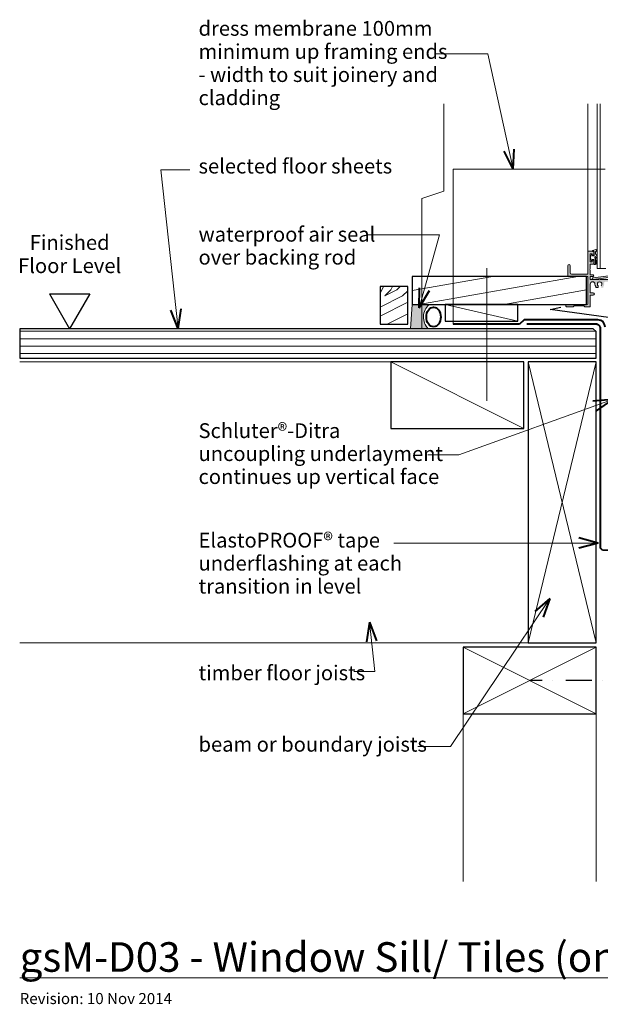
# Model space of a CAD drawing. Extents: x 481 to 1382, y -1671 to -1005.
# Drawn here: x 481 to 874, y -1671 to -1005 of the extents above; entities that cross this region are included whole.
import ezdxf

# ---------------------------------------------------------------- set-up
doc = ezdxf.new("R2010")
doc.units = 0
doc.header["$MEASUREMENT"] = 0
for name, pattern in [('dash', [2000, 1000, -1000]), ('dashed dotted', [33.513888, 17.638888, -8.819444, 0, -7.055556]), ('Wipeout_Contour', [1000, 0, -1000])]:
    doc.linetypes.add(name, pattern=pattern)
doc.layers.add('gsM-D03 - Window Sill_ Tiles (on Uncoupling underlay)-junction - type 1', color=7, linetype='Continuous')
for name, color, linetype, lineweight in [('gsM-D03 - Window Sill_ Tiles (on Uncoupling underlay)-junction - type 1_Pen_No__1', 7, 'Continuous', 15), ('gsM-D03 - Window Sill_ Tiles (on Uncoupling underlay)-junction - type 1_Pen_No__2', 7, 'Continuous', 25), ('gsM-D03 - Window Sill_ Tiles (on Uncoupling underlay)-junction - type 1_Pen_No__247', 7, 'Continuous', 13), ('gsM-D03 - Window Sill_ Tiles (on Uncoupling underlay)-junction - type 1_Pen_No__25', 8, 'Continuous', 13), ('gsM-D03 - Window Sill_ Tiles (on Uncoupling underlay)-junction - type 1_Pen_No__3', 7, 'Continuous', 40)]:
    doc.layers.add(name, color=color, linetype=linetype, lineweight=lineweight)
doc.layers.add('gsM-D03 - Window Sill_ Tiles (on Uncoupling underlay)-junction - type 1_Pen_No__24', color=7, linetype='Continuous', lineweight=13, true_color=0x9f9f9f)
doc.layers.add('gsM-D03 - Window Sill_ Tiles (on Uncoupling underlay)-junction - type 1_Pen_No__26', color=7, linetype='Continuous', lineweight=13, true_color=0x606060)
doc.styles.add('GENERATED_STYLE_1', font='txt')

# ---------------------------------------------------------------- blocks, each defined once
blk = doc.blocks.new('PolyLine_6', base_point=(750.43, -1496.78))
at = {"layer": 'gsM-D03 - Window Sill_ Tiles (on Uncoupling underlay)-junction - type 1_Pen_No__1', "linetype": 'Continuous', "flags": 128}
blk.add_lwpolyline([(750.43, -1496.78), (772.54, -1496.78), (839.6, -1396.52)], dxfattribs=at)
at = {"layer": 'gsM-D03 - Window Sill_ Tiles (on Uncoupling underlay)-junction - type 1_Pen_No__3', "linetype": 'Continuous'}
for q in [(829.42, -1405.43), (835.24, -1409.32)]:
    blk.add_line((839.6, -1396.52), q, dxfattribs=at)
blk = doc.blocks.new('PolyLine_7', base_point=(707.03, -1446.1))
at = {"layer": 'gsM-D03 - Window Sill_ Tiles (on Uncoupling underlay)-junction - type 1_Pen_No__1', "linetype": 'Continuous', "flags": 128}
blk.add_lwpolyline([(707.03, -1446.1), (721.22, -1446.1), (717.55, -1412.56)], dxfattribs=at)
at = {"layer": 'gsM-D03 - Window Sill_ Tiles (on Uncoupling underlay)-junction - type 1_Pen_No__3', "linetype": 'Continuous'}
for q in [(715.49, -1425.93), (722.45, -1425.17)]:
    blk.add_line((717.55, -1412.56), q, dxfattribs=at)
blk = doc.blocks.new('PolyLine_9', base_point=(596.08, -1106.59))
at = {"layer": 'gsM-D03 - Window Sill_ Tiles (on Uncoupling underlay)-junction - type 1_Pen_No__1', "linetype": 'Continuous', "flags": 128}
blk.add_lwpolyline([(596.08, -1106.59), (576.46, -1106.59), (588.01, -1214.14)], dxfattribs=at)
at = {"layer": 'gsM-D03 - Window Sill_ Tiles (on Uncoupling underlay)-junction - type 1_Pen_No__3', "linetype": 'Continuous'}
for q in [(583.14, -1201.52), (590.1, -1200.78)]:
    blk.add_line((588.01, -1214.14), q, dxfattribs=at)
blk = doc.blocks.new('PolyLine_11', base_point=(734.11, -1359.13))
at = {"layer": 'gsM-D03 - Window Sill_ Tiles (on Uncoupling underlay)-junction - type 1_Pen_No__1', "linetype": 'Continuous', "flags": 128}
blk.add_lwpolyline([(734.11, -1359.13), (796.33, -1359.13), (872.31, -1359.13)], dxfattribs=at)
at = {"layer": 'gsM-D03 - Window Sill_ Tiles (on Uncoupling underlay)-junction - type 1_Pen_No__3', "linetype": 'Continuous'}
for q in [(859.25, -1355.63), (859.25, -1362.63)]:
    blk.add_line((872.31, -1359.13), q, dxfattribs=at)
blk = doc.blocks.new('PolyLine_13', base_point=(761.88, -1028.22))
at = {"layer": 'gsM-D03 - Window Sill_ Tiles (on Uncoupling underlay)-junction - type 1_Pen_No__1', "linetype": 'Continuous', "flags": 128}
blk.add_lwpolyline([(761.88, -1028.22), (797.77, -1028.22), (814.92, -1106.14)], dxfattribs=at)
at = {"layer": 'gsM-D03 - Window Sill_ Tiles (on Uncoupling underlay)-junction - type 1_Pen_No__3', "linetype": 'Continuous'}
for q in [(808.69, -1094.13), (815.53, -1092.63)]:
    blk.add_line((814.92, -1106.14), q, dxfattribs=at)
blk = doc.blocks.new('PolyLine_16', base_point=(757.11, -1299.53))
at = {"layer": 'gsM-D03 - Window Sill_ Tiles (on Uncoupling underlay)-junction - type 1_Pen_No__1', "linetype": 'Continuous', "flags": 128}
blk.add_lwpolyline([(757.11, -1299.53), (778.05, -1299.53), (882.13, -1261.94)], dxfattribs=at)
at = {"layer": 'gsM-D03 - Window Sill_ Tiles (on Uncoupling underlay)-junction - type 1_Pen_No__3', "linetype": 'Continuous'}
for q in [(868.66, -1263.09), (871.03, -1269.67)]:
    blk.add_line((882.13, -1261.94), q, dxfattribs=at)
blk = doc.blocks.new('PolyLine_17', base_point=(716.24, -1150.55))
at = {"layer": 'gsM-D03 - Window Sill_ Tiles (on Uncoupling underlay)-junction - type 1_Pen_No__1', "linetype": 'Continuous', "flags": 128}
blk.add_lwpolyline([(716.24, -1150.55), (765.02, -1150.55), (751.26, -1200.01)], dxfattribs=at)
at = {"layer": 'gsM-D03 - Window Sill_ Tiles (on Uncoupling underlay)-junction - type 1_Pen_No__3', "linetype": 'Continuous'}
for q in [(751.39, -1186.49), (758.13, -1188.36)]:
    blk.add_line((751.26, -1200.01), q, dxfattribs=at)

msp = doc.modelspace()

# ---------------------------------------------------------------- hatches: boundary and pattern name
at = {"layer": 'gsM-D03 - Window Sill_ Tiles (on Uncoupling underlay)-junction - type 1_Pen_No__24', "linetype": 'Continuous'}
msp.add_hatch(color=256, dxfattribs=at).paths.add_polyline_path([(895.2096, -1174.4479, -1), (894.4867, -1173.757), (885.0258, -1164.7144, 0.66002939), (883.673, -1165.2927), (883.673, -1167.9723, -0.41421356), (882.673, -1168.9723), (882.373, -1168.9723), (882.3728, -1178.3131, -0.37992166), (881.491, -1179.3061), (868.9657, -1180.7969, -1), (868.8298, -1179.6549), (881.2228, -1178.1799), (881.223, -1168.9723), (880.223, -1168.9723), (880.223, -1167.1723, -1), (881.223, -1167.1723), (881.223, -1167.8223), (882.523, -1167.8223), (882.5231, -1162.3223), (881.2231, -1162.3223), (881.2231, -1162.9723, -1), (880.2231, -1162.9723), (880.2232, -1159.0011, -0.66002939), (880.5613, -1158.8565), (903.161, -1180.4569, -0.67638971), (903.0228, -1180.8015), (902.8228, -1180.8015), (901.9501, -1180.3561, 1.26890036), (901.7228, -1181.3015), (901.9688, -1181.3015, -0.24469844), (902.1326, -1181.3868), (902.3076, -1181.6368, -0.6068149), (902.1438, -1181.9515), (902.0228, -1181.9515, -1.00167799), (901.4228, -1181.9505, -0.64911697), (900.3997, -1179.4085)], flags=0)

# ---------------------------------------------------------------- linework, layer by layer
at = {"layer": 'gsM-D03 - Window Sill_ Tiles (on Uncoupling underlay)-junction - type 1_Pen_No__1', "linetype": 'Continuous'}
for p, q in [((871.6315, -1173.3317), (871.6315, -1061.9888)), ((871.6315, -1173.3317), (877.6315, -1173.3317)), ((825.0262, -1426.5719), (480.8668, -1426.5719)), ((781.0262, -1474.5719), (781.0262, -1588.0556)), ((871.0262, -1474.5719), (871.0262, -1588.0556))]:
    msp.add_line(p, q, dxfattribs=at)
at = {"layer": 'gsM-D03 - Window Sill_ Tiles (on Uncoupling underlay)-junction - type 1_Pen_No__1', "linetype": 'dash'}
msp.add_line((774.2557, -1106.1386), (877.1336, -1106.1386), dxfattribs=at)
at = {"layer": 'gsM-D03 - Window Sill_ Tiles (on Uncoupling underlay)-junction - type 1_Pen_No__1', "linetype": 'Continuous', "flags": 128}
msp.add_lwpolyline([(881.491, -1179.3061), (868.9657, -1180.7969, -1), (868.8298, -1179.6549), (881.2228, -1178.1799)], format="xyb", dxfattribs=at)
at = {"layer": 'gsM-D03 - Window Sill_ Tiles (on Uncoupling underlay)-junction - type 1_Pen_No__2', "linetype": 'Continuous'}
msp.add_line((501.1441, -1190.6668), (528.247, -1190.6668), dxfattribs=at)
at = {"layer": 'gsM-D03 - Window Sill_ Tiles (on Uncoupling underlay)-junction - type 1_Pen_No__2', "linetype": 'dashed dotted'}
msp.add_line((935.3612, -1452.0719), (826.0262, -1452.0719), dxfattribs=at)
at = {"layer": 'gsM-D03 - Window Sill_ Tiles (on Uncoupling underlay)-junction - type 1_Pen_No__2', "linetype": 'Continuous', "flags": 128}
msp.add_lwpolyline([(871.0262, -1429.5719), (781.0262, -1429.5719), (781.0262, -1474.5719), (871.0262, -1474.5719)], close=True, dxfattribs=at)
at = {"layer": 'gsM-D03 - Window Sill_ Tiles (on Uncoupling underlay)-junction - type 1_Pen_No__247', "linetype": 'Continuous', "flags": 128}
msp.add_lwpolyline([(871.6315, -1170.2399, -0.94812406), (871.1329, -1170.2665), (870.7655, -1166.8291, -0.1769199), (870.9311, -1166.1632, 1.80461182), (870.0837, -1166.1333), (870.4975, -1166.8501, -0.1316525), (870.6315, -1167.3501), (870.6315, -1170.5515, -0.41421356), (870.3815, -1170.8015), (869.8815, -1170.8015, -0.41421356), (869.6315, -1170.5515), (869.6315, -1167.5515, 0.41421356), (869.3815, -1167.3015), (868.6315, -1167.3015, 0.41421356), (868.3815, -1167.5515), (868.3815, -1168.0015, -0.72075922), (867.8415, -1168.1815, -0.33333333), (867.8415, -1163.9215, -0.72075922), (868.3815, -1164.1015), (868.3815, -1164.5515, 0.41421356), (868.6315, -1164.8015), (869.3815, -1164.8015, 0.41421356), (869.6315, -1164.5515), (869.6315, -1162.0548, 0.49314543), (869.3797, -1161.8616), (868.8833, -1161.9947, -0.49314543), (868.6315, -1161.8015), (868.6315, -1161.4515, -0.31032881), (868.7597, -1161.2648), (871.3597, -1160.2648, -0.70697558), (871.6047, -1160.5515), (870.7655, -1162.0051, 0.1316525), (870.6315, -1162.5051), (870.6315, -1163.5051, 0.26794919), (871.1315, -1164.3711, -0.26794919), (871.6315, -1165.2371)], format="xyb", close=True, dxfattribs=at)
at = {"layer": 'gsM-D03 - Window Sill_ Tiles (on Uncoupling underlay)-junction - type 1_Pen_No__25', "linetype": 'Continuous'}
msp.add_line((865.4315, -1161.8015), (865.4315, -1061.9888), dxfattribs=at)
at = {"layer": 'gsM-D03 - Window Sill_ Tiles (on Uncoupling underlay)-junction - type 1_Pen_No__26', "linetype": 'Continuous'}
for p, q in [((873.6315, -1173.3317), (873.6315, -1061.9888)), ((781.0262, -1474.5719), (871.0262, -1429.5719)), ((871.0262, -1474.5719), (781.0262, -1429.5719))]:
    msp.add_line(p, q, dxfattribs=at)
at = {"layer": 'gsM-D03 - Window Sill_ Tiles (on Uncoupling underlay)-junction - type 1_Pen_No__3', "linetype": 'Continuous'}
msp.add_line((872.1336, -1208.1386), (822.1969, -1208.1386), dxfattribs=at)

# ---------------------------------------------------------------- block references
at = {"layer": 'gsM-D03 - Window Sill_ Tiles (on Uncoupling underlay)-junction - type 1', "linetype": 'Continuous'}
for name, p in [('PolyLine_13', (761.8772, -1028.22)), ('PolyLine_16', (757.1125, -1299.5296)), ('PolyLine_11', (734.1068, -1359.1276)), ('PolyLine_6', (750.4257, -1496.7777)), ('PolyLine_7', (707.0308, -1446.105))]:
    msp.add_blockref(name, p, dxfattribs=at)

# ---------------------------------------------------------------- texts
at = {"layer": 'gsM-D03 - Window Sill_ Tiles (on Uncoupling underlay)-junction - type 1_Pen_No__1', "linetype": 'Continuous', "char_height": 10, "style": 'GENERATED_STYLE_1'}
for s, insert, attachment_point, line_spacing_factor in [('{dress membrane 100mm\\Pminimum up framing ends\\P- width to suit joinery and\\P   cladding}', (601.9106, -1035.7494), 4, 0.93798), ('{waterproof air seal\\Pover backing rod}', (601.9106, -1159.3184), 4, 0.930574), ('{Finished\\PFloor Level}', (514.6955, -1164.9695), 5, 0.942728), ('{Schluter®-Ditra \\Puncoupling underlayment\\Pcontinues up vertical face}', (601.9106, -1278.0998), 1, 0.932016), ('{ElastoPROOF® tape\\Punderflashing at each\\Ptransition in level}', (601.9106, -1374.0263), 4, 0.933274)]:
    msp.add_mtext(s, dxfattribs=dict(at, insert=insert, attachment_point=attachment_point, line_spacing_factor=line_spacing_factor))
at = {"layer": 'gsM-D03 - Window Sill_ Tiles (on Uncoupling underlay)-junction - type 1_Pen_No__1', "linetype": 'Continuous', "style": 'GENERATED_STYLE_1'}
for s, insert, char_height, attachment_point in [('{selected floor sheets}', (601.9106, -1105.4607), 10, 4), ('{timber floor joists}', (601.9106, -1448.2165), 10, 4), ('{beam or boundary joists}', (601.9106, -1496.5072), 10, 4), ('{\\LgsM-D03 - Window Sill/ Tiles (on Uncoupling underlay)-junction - type 1}', (480.8668, -1629.1125), 20, 1), ('{Revision: 10 Nov 2014}', (480.8668, -1663.4604), 7.5, 1)]:
    msp.add_mtext(s, dxfattribs=dict(at, insert=insert, char_height=char_height, attachment_point=attachment_point))

# ---------------------------------------------------------------- wipeouts: each hides what was drawn before it
at = {"color": 254, "linetype": 'Wipeout_Contour', "lineweight": 0, "ltscale": 7129.458697}
msp.add_wipeout([(869.0262, -1214.1386), (480.8668, -1214.1386), (480.8668, -1234.1386), (871.0262, -1234.1386), (871.0262, -1216.1386)], dxfattribs=at).dxf.layer = 'gsM-D03 - Window Sill_ Tiles (on Uncoupling underlay)-junction - type 1'

# ---------------------------------------------------------------- next in the draw order: hatches: boundary and pattern name
at = {"layer": 'gsM-D03 - Window Sill_ Tiles (on Uncoupling underlay)-junction - type 1_Pen_No__25', "linetype": 'Continuous'}
msp.add_hatch(color=256, dxfattribs=at).paths.add_polyline_path([(745.3773, -1214.1386), (746.4225, -1197.8015), (757.9258, -1197.8015, 0.43100496), (757.3931, -1214.1386)], flags=0)
h = msp.add_hatch(dxfattribs=at)
h.set_pattern_fill('plywood_2', color=256, style=0, pattern_type=2)
h.set_pattern_definition([(0, (439.45, -1230.9113), (0, 5), [])])
h.paths.add_polyline_path([(869.0262, -1214.1386), (480.8668, -1214.1386), (480.8668, -1234.1386), (871.0262, -1234.1386), (871.0262, -1216.1386)], flags=0)

# ---------------------------------------------------------------- next in the draw order: linework, layer by layer
at = {"layer": 'gsM-D03 - Window Sill_ Tiles (on Uncoupling underlay)-junction - type 1_Pen_No__1', "linetype": 'Continuous'}
msp.add_line((774.0262, -1236.5719), (480.8668, -1236.5719), dxfattribs=at)
at = {"layer": 'gsM-D03 - Window Sill_ Tiles (on Uncoupling underlay)-junction - type 1_Pen_No__1', "linetype": 'Continuous', "flags": 128}
msp.add_lwpolyline([(745.3773, -1214.1386), (746.4225, -1197.8015), (757.9258, -1197.8015, 0.43100496), (757.3931, -1214.1386)], format="xyb", close=True, dxfattribs=at)
at = {"layer": 'gsM-D03 - Window Sill_ Tiles (on Uncoupling underlay)-junction - type 1_Pen_No__2', "linetype": 'Continuous'}
for p in [(501.1441, -1190.6668), (528.247, -1190.6668)]:
    msp.add_line(p, (514.6955, -1214.1386), dxfattribs=at)
at = {"layer": 'gsM-D03 - Window Sill_ Tiles (on Uncoupling underlay)-junction - type 1_Pen_No__2', "linetype": 'Continuous', "flags": 128}
for points in [[(869.0262, -1214.1386), (480.8668, -1214.1386), (480.8668, -1234.1386), (871.0262, -1234.1386), (871.0262, -1216.1386)], [(822.0262, -1236.5719), (732.0262, -1236.5719), (732.0262, -1281.5719), (822.0262, -1281.5719)], [(871.0262, -1426.5719), (871.0262, -1236.5719), (825.0262, -1236.5719), (825.0262, -1426.5719)]]:
    msp.add_lwpolyline(points, close=True, dxfattribs=at)
at = {"layer": 'gsM-D03 - Window Sill_ Tiles (on Uncoupling underlay)-junction - type 1_Pen_No__26', "linetype": 'Continuous'}
for p, q in [((822.0262, -1281.5719), (732.0262, -1236.5719)), ((825.0262, -1426.5719), (871.0262, -1236.5719)), ((871.0262, -1426.5719), (825.0262, -1236.5719))]:
    msp.add_line(p, q, dxfattribs=at)
at = {"layer": 'gsM-D03 - Window Sill_ Tiles (on Uncoupling underlay)-junction - type 1_Pen_No__3', "linetype": 'Continuous'}
for p, q in [((819.1969, -1211.1386), (774.2557, -1211.1386)), ((822.1969, -1208.1386), (819.1969, -1211.1386))]:
    msp.add_line(p, q, dxfattribs=at)
at = {"layer": 'gsM-D03 - Window Sill_ Tiles (on Uncoupling underlay)-junction - type 1_Pen_No__3', "linetype": 'dash', "flags": 128}
msp.add_lwpolyline([(976.8931, -1366.8755), (875.3191, -1363.9449), (874.0109, -1362.6193), (874.0109, -1214.1386, 0.41421356), (871.0109, -1211.1386), (824.0109, -1211.1386)], format="xyb", dxfattribs=at)
at = {"layer": 'gsM-D03 - Window Sill_ Tiles (on Uncoupling underlay)-junction - type 1_Pen_No__3', "linetype": 'Continuous'}
msp.add_arc((872.1336, -1213.1386), 5, 0, 90, dxfattribs=at)

# ---------------------------------------------------------------- next in the draw order: block references
at = {"layer": 'gsM-D03 - Window Sill_ Tiles (on Uncoupling underlay)-junction - type 1', "linetype": 'Continuous'}
msp.add_blockref('PolyLine_9', (596.0847, -1106.5861), dxfattribs=at)

# ---------------------------------------------------------------- next in the draw order: wipeouts: each hides what was drawn before it
at = {"color": 254, "linetype": 'Wipeout_Contour', "lineweight": 0, "ltscale": 5621.810793}
msp.add_wipeout([(743.5601, -1185.6499), (724.8135, -1185.6499), (724.8135, -1211.1386), (743.5601, -1211.1386)], dxfattribs=at).dxf.layer = 'gsM-D03 - Window Sill_ Tiles (on Uncoupling underlay)-junction - type 1'

# ---------------------------------------------------------------- next in the draw order: hatches: boundary and pattern name
at = {"layer": 'gsM-D03 - Window Sill_ Tiles (on Uncoupling underlay)-junction - type 1_Pen_No__26', "linetype": 'Continuous'}
h = msp.add_hatch(dxfattribs=at)
h.set_pattern_fill('WOODFACE', color=256, style=0, pattern_type=2)
h.set_pattern_definition([(0, (0, 0), (80, 80), [4, -76]), (90, (32, 28), (-80, 80), [8, -72]), (45, (16, 20), (0, 80), [5.656, -16.968, 5.656, -11.312, 39.6, -33.9451]), (45, (-4, -4), (0, 80), [5.6568, -11.3136, 5.6568, -90.5099]), (45, (24, 4), (0, 80), [5.657, -107.4803]), (45, (32, -7e-13), (0, 80), [5.657, -107.4803]), (45, (20, 8), (0, 80), [5.657, -107.4803]), (45, (16, 12), (0, 80), [11.3136, -101.8235]), (45, (36, 72), (0, 80), [11.3136, -101.8235]), (45, (8, 16), (0, 80), [22.627, -90.51]), (45, (4, 20), (0, 80), [22.627, -90.51]), (45, (56, 44), (0, 80), [22.627, -90.51]), (45, (2e-14, 28), (0, 80), [16.9706, -96.1665]), (45, (-16, 40), (0, 80), [16.9706, -96.1665]), (45, (-8, 32), (0, 80), [16.9706, -96.1665]), (45, (44, 56), (0, 80), [28.2843, -84.853]), (45, (36, 60), (0, 80), [28.2843, -84.853]), (45, (44, 40), (0, 80), [39.598, -73.539]), (26.565, (8, 8), (80, 3e-08), [8.9443, -169.941]), (26.565, (24, 32), (80, 3e-08), [8.9443, -169.941]), (26.565, (20, 24), (80, 3e-08), [8.9443, -169.941]), (26.565, (4, -7e-13), (80, 3e-08), [17.8885, -160.997]), (26.565, (20, 36), (80, 3e-08), [26.833, -152.0526]), (26.565, (12, 40), (80, 3e-08), [35.777, -143.1084]), (26.565, (4, 44), (80, 3e-08), [35.777, -143.1084]), (26.565, (-8, 68), (80, 3e-08), [35.777, -143.1084]), (26.565, (-8, 60), (80, 3e-08), [44.7214, -134.164]), (26.565, (-4, 52), (80, 3e-08), [44.7214, -134.164]), (63.435, (24, 20), (4e-09, 80), [8.9443, -169.941]), (63.435, (12, 12), (4e-09, 80), [8.9443, -169.941]), (63.435, (0, 0), (4e-09, 80), [17.8885, -160.997]), (63.435, (24, 12), (4e-09, 80), [17.8885, -160.997]), (63.435, (-8, -4), (4e-09, 80), [26.833, -152.0526]), (63.435, (-16, -4), (4e-09, 80), [35.777, -143.1084]), (63.435, (56, -1e-12), (4e-09, 80), [35.777, -143.1084]), (63.435, (28, 8), (4e-09, 80), [35.777, -143.1084]), (63.435, (44, -8e-13), (4e-09, 80), [44.7214, -134.164]), (63.435, (36, 4), (4e-09, 80), [44.7214, -134.164])])
h.paths.add_polyline_path([(743.5601, -1185.6499), (724.8135, -1185.6499), (724.8135, -1211.1386), (743.5601, -1211.1386)], flags=0)

# ---------------------------------------------------------------- next in the draw order: linework, layer by layer
at = {"layer": 'gsM-D03 - Window Sill_ Tiles (on Uncoupling underlay)-junction - type 1_Pen_No__2', "linetype": 'Continuous', "flags": 128}
msp.add_lwpolyline([(743.5601, -1185.6499), (724.8135, -1185.6499), (724.8135, -1211.1386), (743.5601, -1211.1386)], close=True, dxfattribs=at)

# ---------------------------------------------------------------- next in the draw order: wipeouts: each hides what was drawn before it
at = {"color": 254, "linetype": 'Wipeout_Contour', "lineweight": 0, "ltscale": 5745.824932}
msp.add_wipeout([(746.5601, -1197.8015), (864.5274, -1197.8015), (864.5274, -1178.8015), (746.5601, -1178.8015)], dxfattribs=at).dxf.layer = 'gsM-D03 - Window Sill_ Tiles (on Uncoupling underlay)-junction - type 1'

# ---------------------------------------------------------------- next in the draw order: hatches: boundary and pattern name
at = {"layer": 'gsM-D03 - Window Sill_ Tiles (on Uncoupling underlay)-junction - type 1_Pen_No__24', "linetype": 'Continuous'}
msp.add_hatch(color=256, dxfattribs=at).paths.add_polyline_path([(909.4815, -1194.0015, 0.41421399), (908.9815, -1193.5015), (904.0315, -1193.5015, -0.41421347), (903.5315, -1193.0015), (903.5315, -1181.3015, 0.41421399), (903.0315, -1180.8015), (901.3804, -1180.8015, 0.60492608), (901.2177, -1181.1162), (902.1176, -1182.4015), (898.8019, -1182.4015), (897.6815, -1180.8015), (895.9315, -1180.8015), (895.5315, -1181.2015), (895.1315, -1180.8015), (873.7315, -1180.8015), (873.3315, -1181.2015), (872.9315, -1180.8015), (867.0315, -1180.8015), (867.0315, -1178.8015), (868.8815, -1178.8015, 0.99999997), (868.8815, -1177.8015), (867.0315, -1177.8015), (867.0315, -1174.5515), (866.6315, -1174.1515), (867.0315, -1173.7515), (867.0315, -1170.5515), (869.3815, -1170.5515), (869.3815, -1168.2515, 0.99999242), (868.3815, -1168.2515), (868.3815, -1168.9515), (866.8815, -1168.9515), (866.8815, -1163.4015), (868.3815, -1163.4015), (868.3815, -1164.1015, 0.99999922), (869.3815, -1164.1015), (869.3815, -1161.8015), (865.4315, -1161.8015), (865.4315, -1177.2015), (854.2315, -1177.2015, -0.41421347), (853.4315, -1176.4015), (853.4315, -1171.6013, 0.99987609), (851.8315, -1171.6015), (851.8315, -1178.3015, 0.41421347), (852.3315, -1178.8015), (865.4315, -1178.8015), (865.4315, -1197.3015, -0.41421312), (864.9315, -1197.8015), (851.2315, -1197.8015, 1.00000017), (851.2315, -1199.4015), (855.4315, -1199.4015), (856.2315, -1198.6015), (862.6315, -1198.6015), (863.4315, -1199.4015), (866.5315, -1199.4015, 0.41421312), (867.0315, -1198.9015), (867.0315, -1191.4015), (868.9815, -1191.4015, 0.99999997), (868.9815, -1189.8015), (867.0315, -1189.8015), (867.0315, -1183.9892, -0.99265918), (870.2067, -1183.9658, 0.14115902), (870.7065, -1185.6221), (870.7065, -1186.3515), (872.3065, -1186.3515), (872.3065, -1185.0557, -2.58944511), (874.3565, -1185.0557), (874.3565, -1186.3515), (875.9565, -1186.3515), (875.9565, -1185.6221, 0.19213591), (876.4027, -1183.3493, -0.46973431), (877.189, -1182.4015), (891.674, -1182.4015, -0.46972809), (892.4602, -1183.3493, 0.19213682), (892.9065, -1185.6221), (892.9065, -1186.3515), (894.5065, -1186.3515), (894.5065, -1185.0557, -2.58943548), (896.5565, -1185.0557), (896.5565, -1186.3515), (898.1565, -1186.3515), (898.1565, -1185.6221, 0.04483651), (898.4167, -1185.127, -0.82001451), (901.9315, -1185.829), (901.9315, -1189.8015), (899.9815, -1189.8015, 1.00000017), (899.9815, -1191.4015), (901.9315, -1191.4015), (901.9315, -1193.5015, 0.41421347), (903.5315, -1195.1015), (907.3815, -1195.1015, -0.41421399), (907.8815, -1195.6015), (907.8815, -1198.2015, -0.41421312), (907.3815, -1198.7015), (905.6315, -1198.7015, 0.41421358), (905.1315, -1199.2015), (905.1315, -1201.7515, 0.99999907), (906.2315, -1201.7515), (906.2315, -1200.3015), (907.8815, -1200.3015), (907.8815, -1208.7515, 1.00000017), (907.8815, -1209.3515), (907.8815, -1217.8015), (906.2315, -1217.8015), (906.2315, -1216.3515, 1.00000077), (905.1315, -1216.3515), (905.1315, -1217.8015), (903.4815, -1217.8015), (903.4815, -1219.4015), (908.9815, -1219.4015, 0.41421312), (909.4815, -1218.9015)], flags=0)
at = {"layer": 'gsM-D03 - Window Sill_ Tiles (on Uncoupling underlay)-junction - type 1_Pen_No__26', "linetype": 'Continuous'}
h = msp.add_hatch(dxfattribs=at)
h.set_pattern_fill('wood', color=256, style=0, pattern_type=2)
h.set_pattern_definition([(10, (0, 0), (-1.73648, 9.84808), [])])
h.paths.add_polyline_path([(746.5601, -1197.8015), (864.5274, -1197.8015), (864.5274, -1178.8015), (746.5601, -1178.8015)], flags=0)

# ---------------------------------------------------------------- next in the draw order: linework, layer by layer
at = {"layer": 'gsM-D03 - Window Sill_ Tiles (on Uncoupling underlay)-junction - type 1_Pen_No__1', "linetype": 'dash'}
msp.add_line((774.2557, -1211.1386), (774.2557, -1106.1386), dxfattribs=at)
at = {"layer": 'gsM-D03 - Window Sill_ Tiles (on Uncoupling underlay)-junction - type 1_Pen_No__1', "linetype": 'Continuous'}
msp.add_line((797.0534, -1173.2428), (797.0534, -1262.9725), dxfattribs=at)
at = {"layer": 'gsM-D03 - Window Sill_ Tiles (on Uncoupling underlay)-junction - type 1_Pen_No__1', "linetype": 'Continuous', "flags": 128}
msp.add_lwpolyline([(895.1315, -1180.8015), (873.7315, -1180.8015), (873.3315, -1181.2015), (872.9315, -1180.8015), (867.0315, -1180.8015), (867.0315, -1178.8015), (868.8815, -1178.8015, 0.99999997), (868.8815, -1177.8015), (867.0315, -1177.8015), (867.0315, -1174.5515), (866.6315, -1174.1515), (867.0315, -1173.7515), (867.0315, -1170.5515), (869.3815, -1170.5515), (869.3815, -1168.2515, 0.99999242), (868.3815, -1168.2515), (868.3815, -1168.9515), (866.8815, -1168.9515), (866.8815, -1163.4015), (868.3815, -1163.4015), (868.3815, -1164.1015, 0.99999922), (869.3815, -1164.1015), (869.3815, -1161.8015), (865.4315, -1161.8015), (865.4315, -1177.2015), (854.2315, -1177.2015, -0.41421347), (853.4315, -1176.4015), (853.4315, -1171.6013, 0.99987609), (851.8315, -1171.6015), (851.8315, -1178.3015, 0.41421347), (852.3315, -1178.8015), (865.4315, -1178.8015), (865.4315, -1197.3015, -0.41421312), (864.9315, -1197.8015), (851.2315, -1197.8015, 1.00000017), (851.2315, -1199.4015), (855.4315, -1199.4015), (856.2315, -1198.6015), (862.6315, -1198.6015), (863.4315, -1199.4015), (866.5315, -1199.4015, 0.41421312), (867.0315, -1198.9015), (867.0315, -1191.4015), (868.9815, -1191.4015, 0.99999997), (868.9815, -1189.8015), (867.0315, -1189.8015), (867.0315, -1183.9892, -0.99265918), (870.2067, -1183.9658, 0.14115902), (870.7065, -1185.6221), (870.7065, -1186.3515), (872.3065, -1186.3515), (872.3065, -1185.0557, -2.58944511), (874.3565, -1185.0557)], format="xyb", dxfattribs=at)
at = {"layer": 'gsM-D03 - Window Sill_ Tiles (on Uncoupling underlay)-junction - type 1_Pen_No__2', "linetype": 'Continuous', "flags": 128}
for points in [[(746.5601, -1197.8015), (864.5274, -1197.8015), (864.5274, -1178.8015), (746.5601, -1178.8015)], [(817.9826, -1209.0072), (817.9826, -1197.8015), (768.8634, -1197.8015), (768.8634, -1209.0072)]]:
    msp.add_lwpolyline(points, close=True, dxfattribs=at)
msp.add_lwpolyline([(899.9666, -1248.0174), (895.8039, -1243.8548), (895.8039, -1208.8548), (839.9238, -1201.078), (847.1914, -1199.6245)], dxfattribs=at)
at = {"layer": 'gsM-D03 - Window Sill_ Tiles (on Uncoupling underlay)-junction - type 1_Pen_No__26', "linetype": 'Continuous'}
msp.add_line((768.8634, -1197.8015), (817.9826, -1209.0072), dxfattribs=at)
at = {"layer": 'gsM-D03 - Window Sill_ Tiles (on Uncoupling underlay)-junction - type 1_Pen_No__26', "linetype": 'Continuous', "flags": 128}
msp.add_lwpolyline([(768.0262, -1061.9888), (768.0262, -1121.1386), (753.0262, -1126.1229), (753.0262, -1214.1386)], dxfattribs=at)
at = {"layer": 'gsM-D03 - Window Sill_ Tiles (on Uncoupling underlay)-junction - type 1_Pen_No__3', "linetype": 'Continuous'}
msp.add_ellipse((760.9784, -1206.2332), major_axis=(0, -6.6665), ratio=0.7312351, dxfattribs=at)

# ---------------------------------------------------------------- next in the draw order: block references
at = {"layer": 'gsM-D03 - Window Sill_ Tiles (on Uncoupling underlay)-junction - type 1', "linetype": 'Continuous'}
msp.add_blockref('PolyLine_17', (716.2376, -1150.554), dxfattribs=at)

doc.saveas('drawing.dxf')
